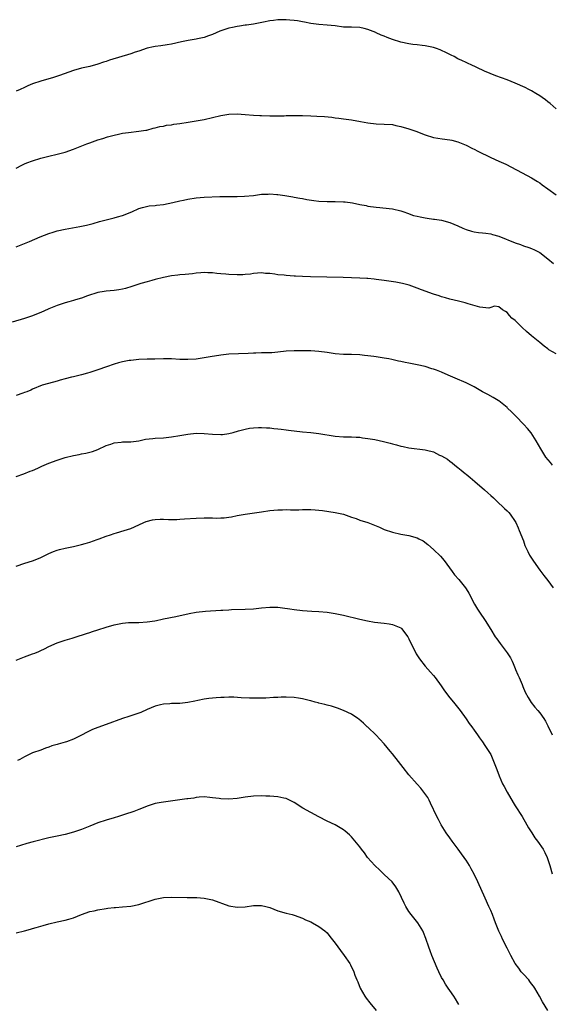
# Model space of a CAD drawing. Units: inches. Extents: x 2562000 to 2565000, y 1554000 to 1557000.
# Drawn here: x 2564570 to 2564700, y 1556347 to 1556588 of the extents above; entities that cross this region are included whole.
import ezdxf

# ---------------------------------------------------------------- set-up
doc = ezdxf.new("R2010")
doc.units = ezdxf.units.IN
doc.header["$MEASUREMENT"] = 0
doc.layers.add('LD25621554_10ft', color=93, linetype='Continuous')

msp = doc.modelspace()

# ---------------------------------------------------------------- linework, layer by layer
at = {"layer": 'LD25621554_10ft'}
for points, elevation in [([(2564701, 1556566.19), (2564699.56, 1556567.56), (2564699, 1556567.94), (2564698.44, 1556568.44), (2564697.58, 1556569), (2564697, 1556569.39), (2564696.01, 1556569.99), (2564695, 1556570.64), (2564694.31, 1556571), (2564693.47, 1556571.47), (2564691, 1556572.53), (2564689, 1556573.3), (2564686.28, 1556574.28), (2564683.48, 1556575.48), (2564683, 1556575.73), (2564682.1, 1556576.1), (2564681, 1556576.66), (2564680.75, 1556576.75), (2564679, 1556577.55), (2564677.92, 1556578.08), (2564677, 1556578.49), (2564676.04, 1556579), (2564675.34, 1556579.34), (2564675, 1556579.54), (2564674, 1556580), (2564673, 1556580.53), (2564672.65, 1556580.65), (2564671.78, 1556581), (2564671, 1556581.27), (2564669, 1556581.69), (2564668.26, 1556581.74), (2564667, 1556581.92), (2564666, 1556582), (2564665, 1556582.14), (2564663, 1556582.54), (2564661, 1556583.2), (2564659.7, 1556583.7), (2564659, 1556584), (2564658.25, 1556584.25), (2564657, 1556584.86), (2564656.89, 1556584.89), (2564655, 1556585.67), (2564654.09, 1556585.91), (2564653, 1556586.14), (2564651, 1556586.18), (2564649, 1556586.25), (2564647, 1556586.52), (2564645, 1556586.74), (2564643, 1556586.87), (2564641, 1556587.15), (2564639.47, 1556587.47), (2564639, 1556587.53), (2564637.75, 1556587.75), (2564637, 1556587.82), (2564635.93, 1556587.93), (2564635, 1556588.01), (2564634.01, 1556588.01), (2564633, 1556588.05), (2564631.89, 1556587.89), (2564631, 1556587.8), (2564629.47, 1556587.47), (2564627.02, 1556586.98), (2564625.31, 1556586.69), (2564625, 1556586.67), (2564623.57, 1556586.43), (2564623, 1556586.38), (2564621.86, 1556586.14), (2564621, 1556585.98), (2564620.26, 1556585.74), (2564618.79, 1556585.21), (2564617, 1556584.41), (2564616.06, 1556584.06), (2564615, 1556583.72), (2564613.33, 1556583.33), (2564613, 1556583.29), (2564611.51, 1556583), (2564611.07, 1556582.93), (2564609.38, 1556582.62), (2564607, 1556582.08), (2564605.93, 1556581.93), (2564604.37, 1556581.63), (2564603, 1556581.5), (2564602.61, 1556581.39), (2564601, 1556581.07), (2564599, 1556580.37), (2564598.07, 1556580.07), (2564597, 1556579.68), (2564591.86, 1556578.14), (2564591, 1556577.84), (2564590.35, 1556577.65), (2564589, 1556577.16), (2564587, 1556576.59), (2564585, 1556576.17), (2564583, 1556575.65), (2564579.63, 1556574.37), (2564578.14, 1556573.86), (2564575, 1556573), (2564573, 1556572.36), (2564571.83, 1556571.83), (2564571, 1556571.49), (2564569.96, 1556571), (2564569, 1556570.57)], 7310), ([(2564569, 1556551.71), (2564570.42, 1556552.42), (2564571, 1556552.73), (2564571.65, 1556553), (2564573, 1556553.52), (2564575, 1556554.16), (2564577, 1556554.67), (2564579, 1556555.1), (2564581, 1556555.61), (2564583, 1556556.34), (2564586.31, 1556557.69), (2564587, 1556557.94), (2564589, 1556558.62), (2564590.23, 1556559), (2564591.34, 1556559.34), (2564593, 1556559.8), (2564594.04, 1556560.04), (2564595, 1556560.24), (2564596.43, 1556560.43), (2564599, 1556560.73), (2564600.72, 1556561), (2564600.96, 1556561.04), (2564602.53, 1556561.47), (2564603, 1556561.58), (2564604.1, 1556561.9), (2564605, 1556562.02), (2564605.79, 1556562.21), (2564607, 1556562.35), (2564607.56, 1556562.44), (2564609, 1556562.63), (2564611.05, 1556562.95), (2564615, 1556563.65), (2564617, 1556564.07), (2564619, 1556564.59), (2564621, 1556564.96), (2564623, 1556565.02), (2564625, 1556564.87), (2564627, 1556564.69), (2564628.61, 1556564.61), (2564629, 1556564.58), (2564631, 1556564.51), (2564633, 1556564.5), (2564634.53, 1556564.53), (2564635, 1556564.57), (2564636.6, 1556564.6), (2564637, 1556564.63), (2564638.61, 1556564.61), (2564639, 1556564.62), (2564641, 1556564.55), (2564642.47, 1556564.47), (2564644.34, 1556564.34), (2564646.15, 1556564.15), (2564647, 1556564.05), (2564647.92, 1556563.92), (2564649, 1556563.79), (2564649.68, 1556563.68), (2564651, 1556563.54), (2564653.17, 1556563.17), (2564655, 1556562.79), (2564657, 1556562.55), (2564659, 1556562.51), (2564661, 1556562.36), (2564661.83, 1556562.17), (2564663, 1556561.93), (2564665, 1556561.34), (2564666.74, 1556560.74), (2564669, 1556559.83), (2564671, 1556559.2), (2564673.13, 1556558.87), (2564675, 1556558.68), (2564675.47, 1556558.53), (2564677, 1556558.19), (2564677.82, 1556557.82), (2564679, 1556557.35), (2564680.52, 1556556.52), (2564681, 1556556.33), (2564681.83, 1556555.83), (2564685, 1556554.34), (2564687, 1556553.45), (2564688.67, 1556552.67), (2564693.95, 1556549.95), (2564695, 1556549.37), (2564696.46, 1556548.46), (2564697, 1556548.1), (2564697.63, 1556547.63), (2564699, 1556546.67), (2564701, 1556545.14)], 7320), ([(2564569, 1556532.48), (2564572.28, 1556533.72), (2564574.89, 1556534.89), (2564577, 1556535.74), (2564578.04, 1556536.04), (2564579, 1556536.34), (2564581, 1556536.78), (2564584.58, 1556537.42), (2564586.22, 1556537.78), (2564587.8, 1556538.2), (2564589.34, 1556538.66), (2564591, 1556539.09), (2564593, 1556539.57), (2564593.81, 1556539.81), (2564595, 1556540.12), (2564597.29, 1556541), (2564599, 1556541.83), (2564599.88, 1556542.12), (2564601.5, 1556542.5), (2564603, 1556542.59), (2564603.32, 1556542.68), (2564605, 1556542.84), (2564607.31, 1556543.31), (2564609, 1556543.72), (2564609.88, 1556543.88), (2564611, 1556544.12), (2564613, 1556544.41), (2564615, 1556544.58), (2564618.78, 1556544.78), (2564620.81, 1556544.81), (2564623, 1556544.77), (2564624.82, 1556544.82), (2564627, 1556545.05), (2564629, 1556545.32), (2564630.62, 1556545.38), (2564631, 1556545.43), (2564632.74, 1556545.26), (2564633, 1556545.25), (2564634.7, 1556545), (2564636.67, 1556544.67), (2564637, 1556544.64), (2564638.35, 1556544.35), (2564639, 1556544.28), (2564640.04, 1556544.04), (2564641.79, 1556543.79), (2564643, 1556543.64), (2564645, 1556543.55), (2564647, 1556543.56), (2564649, 1556543.5), (2564649.47, 1556543.47), (2564651.22, 1556543.22), (2564653, 1556542.82), (2564654.53, 1556542.53), (2564655, 1556542.42), (2564657, 1556542.15), (2564657.92, 1556542.08), (2564660.16, 1556541.84), (2564661, 1556541.72), (2564663, 1556541.27), (2564663.77, 1556541), (2564664.66, 1556540.66), (2564666.16, 1556540.16), (2564667, 1556539.93), (2564667.78, 1556539.78), (2564669, 1556539.51), (2564669.48, 1556539.48), (2564671, 1556539.24), (2564671.23, 1556539.23), (2564673, 1556538.96), (2564675, 1556538.44), (2564676.02, 1556537.98), (2564677, 1556537.57), (2564678.18, 1556537), (2564679, 1556536.68), (2564680.32, 1556536.32), (2564681, 1556536.16), (2564682, 1556536), (2564683, 1556535.91), (2564683.78, 1556535.78), (2564685, 1556535.63), (2564685.48, 1556535.48), (2564687, 1556535.08), (2564691, 1556533.42), (2564692.26, 1556533), (2564693, 1556532.72), (2564694.31, 1556532.31), (2564695, 1556532.03), (2564695.7, 1556531.7), (2564697, 1556531.06), (2564699, 1556529.54), (2564700.37, 1556528.37)], 7330), ([(2564701, 1556506.29), (2564699.24, 1556507.24), (2564699, 1556507.45), (2564698.1, 1556508.1), (2564697, 1556509.07), (2564695, 1556510.68), (2564693.75, 1556511.75), (2564692.72, 1556512.72), (2564692.37, 1556513), (2564691, 1556514.42), (2564690.19, 1556515), (2564689.61, 1556515.61), (2564689, 1556516.35), (2564688.63, 1556516.63), (2564687.89, 1556517), (2564687, 1556517.77), (2564685.91, 1556517.91), (2564685, 1556517.62), (2564684.55, 1556517.45), (2564682.32, 1556517.68), (2564679.52, 1556518.48), (2564678.74, 1556518.74), (2564677.14, 1556519.14), (2564675, 1556519.64), (2564673.95, 1556519.95), (2564673, 1556520.21), (2564672.43, 1556520.43), (2564671, 1556520.86), (2564668.06, 1556521.94), (2564667, 1556522.36), (2564665.05, 1556523.05), (2564663.46, 1556523.45), (2564661.78, 1556523.78), (2564659, 1556524.22), (2564657, 1556524.49), (2564656.52, 1556524.52), (2564655, 1556524.69), (2564654.69, 1556524.69), (2564653, 1556524.79), (2564648.91, 1556524.91), (2564644.94, 1556525.06), (2564640.93, 1556525.07), (2564639, 1556525.17), (2564637.29, 1556525.29), (2564637, 1556525.29), (2564635, 1556525.41), (2564634.52, 1556525.48), (2564633, 1556525.6), (2564632.24, 1556525.76), (2564631, 1556525.9), (2564629.93, 1556525.93), (2564629, 1556526.07), (2564628.03, 1556525.97), (2564627, 1556525.89), (2564626.26, 1556525.74), (2564625, 1556525.66), (2564624.4, 1556525.6), (2564623, 1556525.61), (2564621, 1556525.67), (2564620.24, 1556525.76), (2564619, 1556525.83), (2564618.04, 1556525.96), (2564617, 1556526.08), (2564615.89, 1556526.11), (2564615, 1556526.17), (2564614.12, 1556526.12), (2564613, 1556526.01), (2564612.12, 1556525.88), (2564610.33, 1556525.67), (2564609, 1556525.57), (2564608.51, 1556525.49), (2564607, 1556525.33), (2564605, 1556524.93), (2564603, 1556524.43), (2564602.19, 1556524.19), (2564601, 1556523.92), (2564599.46, 1556523.46), (2564599, 1556523.35), (2564597.26, 1556522.74), (2564595.74, 1556522.26), (2564595, 1556522.1), (2564594.07, 1556521.93), (2564593, 1556521.78), (2564591, 1556521.59), (2564590.48, 1556521.52), (2564589, 1556521.27), (2564586.46, 1556520.46), (2564585, 1556519.9), (2564583.47, 1556519.47), (2564583, 1556519.31), (2564581.9, 1556519), (2564581, 1556518.78), (2564579, 1556518.12), (2564578.2, 1556517.8), (2564577, 1556517.28), (2564576.79, 1556517.21), (2564575, 1556516.39), (2564573.94, 1556515.94), (2564573, 1556515.57), (2564571, 1556514.9), (2564568.01, 1556513.99)], 7340), ([(2564700.11, 1556479), (2564699.64, 1556479.64), (2564698.5, 1556481), (2564697.23, 1556483), (2564696.15, 1556485), (2564694.9, 1556486.9), (2564694, 1556488), (2564693.07, 1556489), (2564691.15, 1556491), (2564690.08, 1556492.08), (2564689.13, 1556493), (2564689, 1556493.12), (2564687, 1556494.73), (2564686.84, 1556494.84), (2564685.6, 1556495.6), (2564684.32, 1556496.32), (2564683.04, 1556497), (2564681, 1556498.19), (2564679, 1556499.18), (2564676.3, 1556500.3), (2564674.65, 1556501), (2564673, 1556501.74), (2564671.74, 1556502.26), (2564671, 1556502.53), (2564670.62, 1556502.62), (2564669, 1556503.14), (2564667, 1556503.6), (2564665, 1556503.98), (2564664.13, 1556504.13), (2564663, 1556504.37), (2564662.46, 1556504.46), (2564660.84, 1556504.84), (2564660.13, 1556505), (2564659, 1556505.22), (2564657, 1556505.52), (2564656.43, 1556505.57), (2564655, 1556505.78), (2564654.14, 1556505.86), (2564653, 1556506.02), (2564651, 1556506.13), (2564649, 1556506.13), (2564647, 1556506.24), (2564645, 1556506.57), (2564643, 1556506.87), (2564641, 1556506.98), (2564637, 1556507.02), (2564635, 1556506.91), (2564633, 1556506.65), (2564631.47, 1556506.52), (2564631, 1556506.47), (2564629, 1556506.47), (2564627.58, 1556506.41), (2564627, 1556506.42), (2564625.68, 1556506.32), (2564621, 1556506.17), (2564619, 1556505.95), (2564616.46, 1556505.54), (2564615, 1556505.27), (2564613, 1556504.97), (2564611, 1556504.84), (2564609, 1556504.91), (2564607, 1556505.01), (2564605, 1556505), (2564602.94, 1556504.94), (2564601, 1556504.92), (2564599, 1556504.84), (2564597, 1556504.63), (2564596.59, 1556504.59), (2564595, 1556504.27), (2564594.05, 1556504.05), (2564593, 1556503.74), (2564591.11, 1556503.11), (2564589, 1556502.37), (2564587, 1556501.71), (2564586.43, 1556501.57), (2564585, 1556501.14), (2564583, 1556500.67), (2564582.53, 1556500.53), (2564581, 1556500.17), (2564579.79, 1556499.79), (2564579, 1556499.6), (2564576.88, 1556499), (2564575.38, 1556498.62), (2564573, 1556497.62), (2564572.6, 1556497.4), (2564571.63, 1556497), (2564571, 1556496.77), (2564570.67, 1556496.67), (2564569, 1556496.1)], 7350), ([(2564569, 1556476.23), (2564570.89, 1556476.89), (2564572.45, 1556477.55), (2564573, 1556477.73), (2564574.28, 1556478.28), (2564575.25, 1556478.75), (2564575.83, 1556479), (2564577, 1556479.47), (2564579, 1556480.21), (2564581, 1556480.87), (2564583, 1556481.38), (2564584.37, 1556481.63), (2564585, 1556481.78), (2564586.03, 1556481.97), (2564587, 1556482.19), (2564587.63, 1556482.37), (2564589, 1556482.84), (2564591, 1556483.79), (2564592.18, 1556484.18), (2564593, 1556484.49), (2564594.67, 1556484.67), (2564595, 1556484.72), (2564597, 1556484.75), (2564599, 1556484.99), (2564600.66, 1556485.34), (2564602.43, 1556485.57), (2564603, 1556485.62), (2564605, 1556485.7), (2564607, 1556485.91), (2564609, 1556486.29), (2564611, 1556486.64), (2564613, 1556486.81), (2564615, 1556486.76), (2564617, 1556486.57), (2564619, 1556486.49), (2564619.47, 1556486.53), (2564621, 1556486.74), (2564622.05, 1556487), (2564623.39, 1556487.39), (2564625, 1556487.82), (2564626.03, 1556488.03), (2564627, 1556488.16), (2564628.25, 1556488.25), (2564629, 1556488.27), (2564630.19, 1556488.19), (2564631, 1556488.17), (2564631.99, 1556487.99), (2564633, 1556487.94), (2564633.79, 1556487.79), (2564635, 1556487.68), (2564635.58, 1556487.58), (2564639, 1556487.17), (2564641.02, 1556486.98), (2564643, 1556486.76), (2564647, 1556486.11), (2564649, 1556485.94), (2564651, 1556485.91), (2564652.12, 1556485.88), (2564653, 1556485.83), (2564653.69, 1556485.69), (2564655, 1556485.57), (2564656.72, 1556485.28), (2564658.82, 1556484.81), (2564660.41, 1556484.41), (2564661, 1556484.21), (2564661.99, 1556483.99), (2564663, 1556483.68), (2564663.59, 1556483.59), (2564665, 1556483.29), (2564669, 1556482.79), (2564669.31, 1556482.69), (2564671, 1556482.25), (2564672.5, 1556481.5), (2564673, 1556481.28), (2564674.44, 1556480.44), (2564675, 1556479.99), (2564675.58, 1556479.58), (2564676.23, 1556479), (2564677, 1556478.44), (2564677.8, 1556477.8), (2564678.73, 1556477), (2564679, 1556476.8), (2564679.99, 1556475.99), (2564681.13, 1556475), (2564683.46, 1556473), (2564684.27, 1556472.27), (2564685, 1556471.58), (2564685.68, 1556471), (2564687, 1556469.72), (2564687.81, 1556469), (2564688.4, 1556468.4), (2564689, 1556467.84), (2564689.4, 1556467.4), (2564689.74, 1556467), (2564691, 1556465.25), (2564691.13, 1556465), (2564691.69, 1556463.69), (2564692, 1556463), (2564693, 1556460.48), (2564693.38, 1556459.38), (2564693.54, 1556459), (2564694.1, 1556457.9), (2564694.53, 1556457), (2564695.48, 1556455.48), (2564697, 1556453.3), (2564698.01, 1556452.01), (2564699, 1556450.82), (2564700.28, 1556449)], 7360), ([(2564569, 1556454.31), (2564571.1, 1556455), (2564573, 1556455.59), (2564574.03, 1556456.03), (2564575, 1556456.39), (2564577, 1556457.39), (2564578.14, 1556457.86), (2564579, 1556458.2), (2564579.63, 1556458.37), (2564581, 1556458.7), (2564583, 1556459.1), (2564585, 1556459.57), (2564585.86, 1556459.86), (2564587, 1556460.16), (2564588.84, 1556460.84), (2564589.32, 1556461), (2564591, 1556461.64), (2564592.04, 1556461.96), (2564593, 1556462.29), (2564593.56, 1556462.44), (2564595.44, 1556463), (2564597, 1556463.53), (2564599, 1556464.4), (2564600.21, 1556465), (2564600.76, 1556465.24), (2564602.33, 1556465.67), (2564603, 1556465.74), (2564604.19, 1556465.81), (2564605, 1556465.76), (2564606.26, 1556465.74), (2564607, 1556465.69), (2564608.25, 1556465.75), (2564609, 1556465.76), (2564610.14, 1556465.86), (2564613, 1556466.05), (2564615, 1556466.11), (2564615.92, 1556466.08), (2564617, 1556466.08), (2564617.95, 1556466.05), (2564619, 1556466.08), (2564619.86, 1556466.14), (2564621, 1556466.29), (2564621.61, 1556466.39), (2564623, 1556466.67), (2564625, 1556467.05), (2564629, 1556467.6), (2564631, 1556467.9), (2564633, 1556468.1), (2564634.09, 1556468.09), (2564635, 1556468.12), (2564636.08, 1556468.08), (2564637, 1556468.1), (2564638.11, 1556468.11), (2564639, 1556468.13), (2564640.14, 1556468.14), (2564641, 1556468.12), (2564642.06, 1556468.06), (2564643, 1556467.96), (2564643.88, 1556467.88), (2564647, 1556467.43), (2564649, 1556467), (2564651, 1556466.25), (2564652.08, 1556465.92), (2564653, 1556465.57), (2564655, 1556464.95), (2564657, 1556464.18), (2564657.83, 1556463.83), (2564659, 1556463.29), (2564661, 1556462.58), (2564663, 1556462.16), (2564665, 1556461.81), (2564667, 1556461.22), (2564667.44, 1556461), (2564668.46, 1556460.46), (2564669.62, 1556459.62), (2564671, 1556458.38), (2564672.71, 1556456.71), (2564673.65, 1556455.65), (2564675.58, 1556453), (2564676.19, 1556452.19), (2564677.2, 1556451), (2564678.85, 1556449), (2564679, 1556448.78), (2564679.67, 1556447.67), (2564681.05, 1556445), (2564681.78, 1556443.78), (2564682.27, 1556443), (2564683.63, 1556441), (2564685, 1556438.82), (2564686.1, 1556437), (2564686.5, 1556436.5), (2564687.35, 1556435.35), (2564687.56, 1556435), (2564689, 1556433.1), (2564689.87, 1556431.87), (2564690.23, 1556431), (2564690.47, 1556430.47), (2564691, 1556429.22), (2564691.11, 1556429), (2564691.67, 1556427.67), (2564692, 1556427), (2564692.69, 1556425.31), (2564692.85, 1556424.85), (2564693.43, 1556423.43), (2564694.13, 1556422.13), (2564694.92, 1556420.92), (2564695.79, 1556419.79), (2564696.5, 1556419), (2564697, 1556418.38), (2564697.98, 1556417), (2564698.37, 1556416.37), (2564699, 1556415.18), (2564700.06, 1556413)], 7370), ([(2564569, 1556431.28), (2564571, 1556432.11), (2564573, 1556432.8), (2564573.53, 1556433), (2564574.57, 1556433.43), (2564575, 1556433.64), (2564575.94, 1556434.06), (2564577, 1556434.63), (2564579, 1556435.51), (2564581, 1556436.18), (2564582.66, 1556436.66), (2564583.66, 1556437), (2564584.68, 1556437.32), (2564585, 1556437.41), (2564586.17, 1556437.83), (2564587, 1556438.06), (2564587.69, 1556438.31), (2564589, 1556438.71), (2564591, 1556439.35), (2564593, 1556439.94), (2564594.2, 1556440.2), (2564595, 1556440.36), (2564596.5, 1556440.5), (2564597, 1556440.52), (2564599, 1556440.53), (2564601, 1556440.64), (2564602.92, 1556440.92), (2564603.34, 1556441), (2564604.69, 1556441.31), (2564605, 1556441.36), (2564608.02, 1556441.98), (2564611.28, 1556442.73), (2564613, 1556443.03), (2564615.29, 1556443.29), (2564619, 1556443.55), (2564619.56, 1556443.56), (2564621, 1556443.64), (2564621.65, 1556443.65), (2564625, 1556443.75), (2564627, 1556443.87), (2564629, 1556444.06), (2564631, 1556444.22), (2564632.23, 1556444.23), (2564633, 1556444.22), (2564634.12, 1556444.12), (2564635.88, 1556443.88), (2564637, 1556443.69), (2564639, 1556443.46), (2564641.31, 1556443.31), (2564643, 1556443.21), (2564645, 1556443.01), (2564647, 1556442.7), (2564647.4, 1556442.6), (2564649, 1556442.26), (2564653, 1556441.3), (2564654.88, 1556440.88), (2564656.58, 1556440.58), (2564659, 1556440.33), (2564660.17, 1556440.17), (2564661, 1556440.04), (2564663, 1556439.16), (2564663.18, 1556439), (2564664.73, 1556437), (2564665, 1556436.52), (2564665.46, 1556435.46), (2564666.44, 1556433.56), (2564666.8, 1556432.8), (2564667.58, 1556431.58), (2564669, 1556429.8), (2564670.31, 1556428.31), (2564671, 1556427.55), (2564671.46, 1556427), (2564672.92, 1556425), (2564673.75, 1556423.75), (2564675, 1556422.1), (2564675.92, 1556421), (2564677.51, 1556419), (2564679, 1556416.96), (2564679.77, 1556415.77), (2564680.38, 1556415), (2564681, 1556414.15), (2564681.81, 1556413), (2564682.26, 1556412.26), (2564683, 1556411.31), (2564683.59, 1556410.41), (2564685, 1556408.17), (2564685.57, 1556407), (2564686.52, 1556404.52), (2564687.05, 1556403), (2564687.93, 1556401), (2564688.32, 1556400.32), (2564689.04, 1556399), (2564690.46, 1556396.46), (2564691, 1556395.59), (2564692.66, 1556393), (2564693.83, 1556391), (2564694.24, 1556390.24), (2564695.06, 1556389), (2564695.81, 1556387.81), (2564696.46, 1556387), (2564697.81, 1556385), (2564698.23, 1556384.23), (2564698.82, 1556383), (2564699.46, 1556381), (2564700.01, 1556379)], 7380), ([(2564699, 1556345.5), (2564697.65, 1556347.65), (2564696.93, 1556349), (2564695.8, 1556351), (2564695.48, 1556351.48), (2564695, 1556352.08), (2564694.61, 1556352.61), (2564694.29, 1556353), (2564693, 1556354.41), (2564692.49, 1556355), (2564691.87, 1556355.87), (2564690.99, 1556357), (2564689.9, 1556359), (2564689, 1556360.75), (2564687.9, 1556363), (2564687.63, 1556363.63), (2564687, 1556364.92), (2564686.19, 1556367), (2564685.88, 1556367.88), (2564685.43, 1556369), (2564685, 1556369.97), (2564684.58, 1556371), (2564683.63, 1556373), (2564681.9, 1556377), (2564681, 1556378.88), (2564680.23, 1556380.23), (2564679.84, 1556381), (2564679, 1556382.34), (2564678.72, 1556382.72), (2564678.55, 1556383), (2564677.84, 1556383.84), (2564677.02, 1556385), (2564675.55, 1556387), (2564675, 1556387.81), (2564674.16, 1556389), (2564672.88, 1556391), (2564672.25, 1556392.25), (2564671.82, 1556393), (2564670.32, 1556396.32), (2564669.94, 1556397), (2564669.63, 1556397.63), (2564668.69, 1556399), (2564667.96, 1556399.96), (2564667, 1556400.92), (2564665, 1556403.18), (2564663.6, 1556405), (2564662.45, 1556406.45), (2564661, 1556408.33), (2564660.47, 1556409), (2564659, 1556410.79), (2564657.94, 1556411.94), (2564657, 1556412.92), (2564655, 1556414.87), (2564654.84, 1556415), (2564653.9, 1556415.9), (2564652.81, 1556416.81), (2564652.5, 1556417), (2564651, 1556418.08), (2564649, 1556418.99), (2564647.54, 1556419.54), (2564646.06, 1556420.06), (2564645, 1556420.27), (2564644.45, 1556420.45), (2564643, 1556420.72), (2564642.8, 1556420.8), (2564642.1, 1556421), (2564641, 1556421.3), (2564640.62, 1556421.38), (2564639, 1556421.84), (2564638.02, 1556422.02), (2564637, 1556422.16), (2564635, 1556422.23), (2564633.8, 1556422.2), (2564633, 1556422.15), (2564631.88, 1556422.12), (2564630.02, 1556422.02), (2564628.01, 1556421.99), (2564627, 1556421.96), (2564626.03, 1556421.97), (2564623.97, 1556422.03), (2564622.19, 1556422.19), (2564621, 1556422.2), (2564619.83, 1556422.17), (2564619, 1556422.16), (2564617.9, 1556422.1), (2564617, 1556422), (2564616.07, 1556421.93), (2564615, 1556421.74), (2564613.4, 1556421.4), (2564612.72, 1556421.28), (2564611, 1556420.91), (2564609, 1556420.69), (2564607, 1556420.64), (2564606.6, 1556420.6), (2564605, 1556420.49), (2564604.31, 1556420.31), (2564603, 1556420), (2564601, 1556419.18), (2564599.49, 1556418.51), (2564599, 1556418.34), (2564598.05, 1556417.95), (2564597, 1556417.64), (2564596.54, 1556417.46), (2564595, 1556416.99), (2564591, 1556415.51), (2564589, 1556414.83), (2564587.67, 1556414.33), (2564586.32, 1556413.68), (2564585, 1556412.92), (2564583, 1556411.96), (2564581.32, 1556411.32), (2564581, 1556411.2), (2564579.28, 1556410.72), (2564579, 1556410.62), (2564577.71, 1556410.29), (2564577, 1556410.01), (2564576.21, 1556409.78), (2564575, 1556409.28), (2564573, 1556408.57), (2564572.16, 1556408.16), (2564571, 1556407.65), (2564569.91, 1556407), (2564569.3, 1556406.7)], 7390), ([(2564677.24, 1556347), (2564677, 1556347.38), (2564676.42, 1556348.42), (2564675.99, 1556349), (2564675, 1556350.46), (2564674.61, 1556351), (2564673.97, 1556351.97), (2564673.35, 1556353), (2564673, 1556353.65), (2564672.32, 1556355), (2564671.89, 1556355.89), (2564670.6, 1556359), (2564670.17, 1556360.17), (2564669.85, 1556361), (2564669.15, 1556363.15), (2564668.61, 1556364.61), (2564668.44, 1556365), (2564667.16, 1556367), (2564665.55, 1556369), (2564665, 1556369.77), (2564664.26, 1556371), (2564663.84, 1556371.84), (2564662.58, 1556374.58), (2564662.34, 1556375), (2564661.8, 1556375.8), (2564660.9, 1556377), (2564659, 1556378.78), (2564657.87, 1556379.87), (2564656.68, 1556381), (2564654.93, 1556383), (2564654.12, 1556384.12), (2564653.41, 1556385), (2564653, 1556385.58), (2564651, 1556388), (2564650.5, 1556388.5), (2564649.44, 1556389.44), (2564649, 1556389.79), (2564647, 1556390.96), (2564645, 1556391.91), (2564643, 1556392.95), (2564641, 1556394.03), (2564639.09, 1556395.09), (2564637, 1556396.42), (2564635, 1556397.43), (2564634.47, 1556397.53), (2564633, 1556397.87), (2564631, 1556397.99), (2564630.02, 1556398.02), (2564629, 1556398.04), (2564627, 1556398), (2564625, 1556397.77), (2564623, 1556397.41), (2564621, 1556397.22), (2564619, 1556397.32), (2564618.61, 1556397.39), (2564617, 1556397.6), (2564616.33, 1556397.67), (2564615, 1556397.79), (2564613.74, 1556397.74), (2564613, 1556397.67), (2564612.46, 1556397.54), (2564611, 1556397.37), (2564610.69, 1556397.31), (2564606.75, 1556396.75), (2564605, 1556396.54), (2564604.42, 1556396.42), (2564603, 1556396.2), (2564601, 1556395.56), (2564599.2, 1556394.8), (2564599, 1556394.73), (2564597.77, 1556394.23), (2564597, 1556394.01), (2564596.26, 1556393.74), (2564595, 1556393.34), (2564594.04, 1556393), (2564593, 1556392.67), (2564591, 1556392.08), (2564589, 1556391.47), (2564587, 1556390.69), (2564585, 1556389.86), (2564583, 1556389.16), (2564581, 1556388.65), (2564579, 1556388.22), (2564577, 1556387.76), (2564573.17, 1556386.83), (2564571.61, 1556386.39), (2564570.1, 1556385.9), (2564569, 1556385.62)], 7400), ([(2564569, 1556364.57), (2564571, 1556365.06), (2564572.54, 1556365.46), (2564573, 1556365.6), (2564573.88, 1556365.88), (2564575, 1556366.21), (2564575.64, 1556366.36), (2564577, 1556366.78), (2564579, 1556367.22), (2564581, 1556367.62), (2564581.88, 1556367.88), (2564583, 1556368.24), (2564584.96, 1556369.04), (2564587, 1556369.73), (2564588.06, 1556369.94), (2564589, 1556370.19), (2564591, 1556370.49), (2564591.43, 1556370.57), (2564593, 1556370.71), (2564593.25, 1556370.75), (2564595, 1556370.9), (2564597, 1556371.11), (2564599, 1556371.51), (2564603, 1556372.82), (2564605, 1556373.17), (2564607, 1556373.25), (2564610.79, 1556373.21), (2564613.16, 1556373.16), (2564615, 1556373.03), (2564617, 1556372.61), (2564621, 1556371.18), (2564623, 1556370.82), (2564625, 1556370.92), (2564627, 1556371.23), (2564629, 1556371.25), (2564630.04, 1556371), (2564631, 1556370.72), (2564633, 1556369.93), (2564635, 1556369.36), (2564636.49, 1556369), (2564637, 1556368.86), (2564639, 1556368.14), (2564639.76, 1556367.76), (2564641, 1556367.23), (2564641.44, 1556367), (2564643, 1556366.13), (2564644.5, 1556365), (2564645, 1556364.55), (2564645.66, 1556363.66), (2564647, 1556361.98), (2564648.25, 1556360.25), (2564649.22, 1556359), (2564650.58, 1556357), (2564650.74, 1556356.74), (2564651, 1556356.14), (2564651.37, 1556355.37), (2564651.54, 1556355), (2564651.78, 1556354.22), (2564652.27, 1556353), (2564652.52, 1556352.52), (2564653.08, 1556351), (2564654.26, 1556349), (2564654.56, 1556348.56), (2564655.43, 1556347.43), (2564657, 1556345.5)], 7410)]:
    msp.add_lwpolyline(points, dxfattribs=dict(at, elevation=elevation))

doc.saveas('drawing.dxf')
